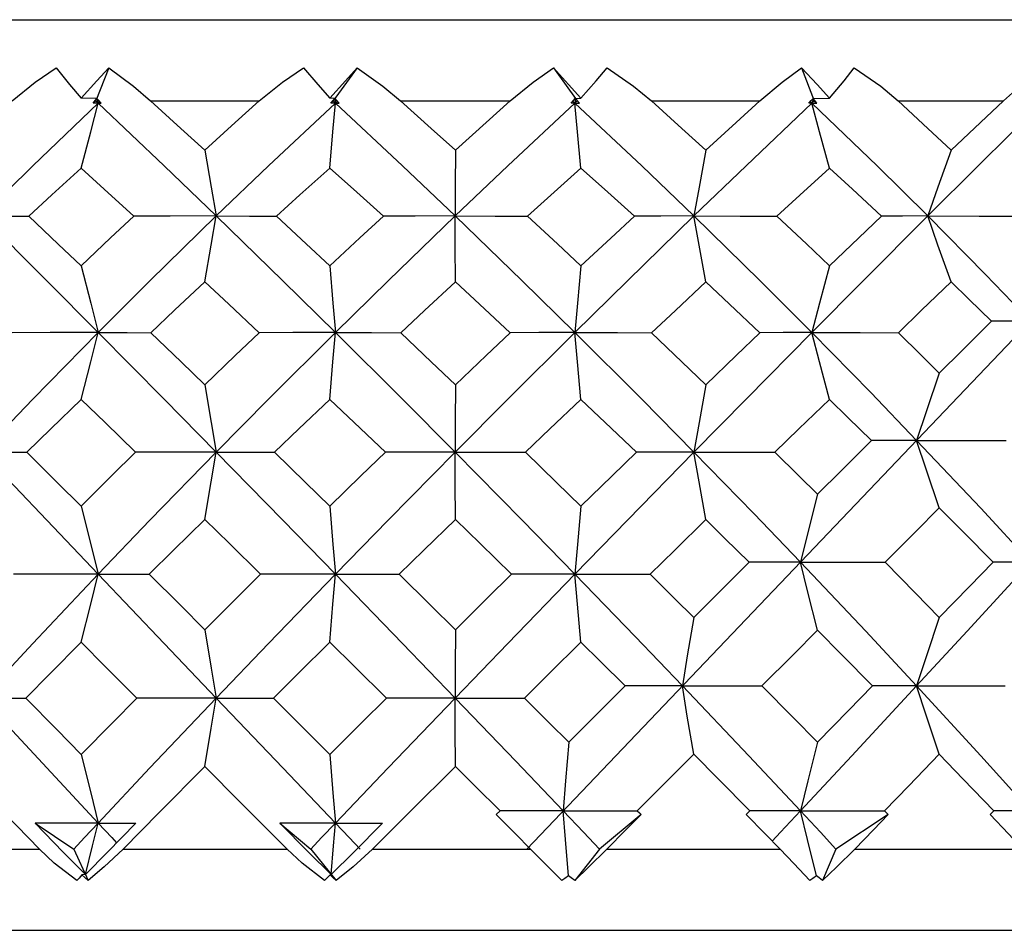
# Paper-space layout '_Back' of a CAD drawing. Units: millimetres. Extents: x -183 to 183, y -1 to 128.
# Drawn here: x -153 to -147, y 78 to 84 of the extents above; entities that cross this region are included whole.
import ezdxf

# ---------------------------------------------------------------- set-up
doc = ezdxf.new("R2010")
doc.units = ezdxf.units.MM

psp = doc.layouts.new('_Back')

# ---------------------------------------------------------------- linework, layer by layer
at = {"color": 7, "linetype": 'Continuous', "lineweight": 25}
for p, q in [((-160.3, 83.6), (-139.7, 83.6)), ((-152.0925, 83.3047), (-152.1729, 83.1)), ((-150.5662, 83.3047), (-150.7147, 83.1)), ((-149.3588, 83.3047), (-149.2136, 83.1)), ((-147.8339, 83.3047), (-147.7569, 83.1)), ((-152.1666, 83.1161), (-152.2638, 83.1168)), ((-152.1729, 83.1), (-152.1903, 83.0869)), ((-151.8362, 83.1), (-151.1685, 83.1)), ((-150.703, 83.1161), (-150.7345, 83.1168)), ((-150.7147, 83.1), (-150.7282, 83.0869)), ((-150.2994, 83.1), (-149.6252, 83.1)), ((-149.5231, 78.5), (-145.1361, 83.1)), ((-149.225, 83.1161), (-149.1903, 83.1168)), ((-149.2136, 83.1), (-149.1999, 83.0869)), ((-148.7566, 83.1), (-148.0896, 83.1)), ((-147.7629, 83.1161), (-147.6625, 83.1168)), ((-147.7569, 83.1), (-147.7393, 83.0869)), ((-147.2391, 83.1), (-146.593, 83.1)), ((-149.6879, 78.7344), (-149.711, 78.7114)), ((-148.8211, 78.7114), (-149.0761, 78.5)), ((-147.302, 78.7114), (-147.6224, 78.5)), ((-152.5467, 78.6592), (-152.3076, 78.5)), ((-151.0419, 78.6592), (-150.8523, 78.5)), ((-153.4989, 78.5), (-152.5206, 78.5)), ((-152.3076, 78.5), (-152.2208, 78.3053)), ((-152.0058, 78.5), (-150.997, 78.5)), ((-150.8523, 78.5), (-150.6964, 78.3053)), ((-150.4717, 78.5), (-149.5, 78.5)), ((-149.0761, 78.5), (-149.2287, 78.3053)), ((-149.0312, 78.5), (-147.9664, 78.5)), ((-147.6224, 78.5), (-147.7057, 78.3053)), ((-147.5069, 78.5), (-146.4743, 78.5)), ((-152.2373, 78.3422), (-152.2584, 78.3407)), ((-150.7259, 78.3422), (-150.7328, 78.3407)), ((-160.3, 78), (-139.7, 78))]:
    psp.add_line(p, q, dxfattribs=at)
at = {"color": 7, "linetype": 'Continuous', "lineweight": 25, "flags": 128}
for points in [[(-152.6879, 83.1), (-152.5469, 83.2157), (-152.4164, 83.3047)], [(-152.4164, 83.3047), (-152.3353, 83.2023), (-152.2638, 83.1168)], [(-152.2638, 83.1168), (-152.1672, 83.225), (-152.0925, 83.3047)], [(-152.0925, 83.3047), (-151.9426, 83.1911), (-151.8362, 83.1)], [(-151.1685, 83.1), (-151.0259, 83.2157), (-150.8968, 83.3047)], [(-150.8968, 83.3047), (-150.809, 83.2023), (-150.7345, 83.1168)], [(-150.7345, 83.1168), (-150.6383, 83.225), (-150.5662, 83.3047)], [(-150.5662, 83.3047), (-150.4087, 83.1911), (-150.2994, 83.1)], [(-149.6252, 83.1), (-149.4839, 83.2157), (-149.3588, 83.3047)], [(-149.3588, 83.3047), (-149.2662, 83.2023), (-149.1903, 83.1168)], [(-149.1903, 83.1168), (-149.0964, 83.225), (-149.0284, 83.3047)], [(-149.0284, 83.3047), (-148.8665, 83.1911), (-148.7566, 83.1)], [(-148.0896, 83.1), (-147.9525, 83.2157), (-147.8339, 83.3047)], [(-147.8339, 83.3047), (-147.7384, 83.2023), (-147.6625, 83.1168)], [(-147.6625, 83.1168), (-147.5729, 83.225), (-147.5105, 83.3047)], [(-147.5105, 83.3047), (-147.3474, 83.1911), (-147.2391, 83.1)], [(-146.593, 83.1), (-146.463, 83.2157), (-146.3533, 83.3047)], [(-152.1591, 83.0869), (-152.5608, 82.7012), (-152.8736, 82.3928)], [(-152.2639, 82.6875), (-152.2046, 82.9113), (-152.1591, 83.0869)], [(-152.1903, 83.0869), (-152.177, 83.1033), (-152.1666, 83.1161)], [(-152.1591, 83.0869), (-152.1765, 83.0869), (-152.1903, 83.0869)], [(-152.1729, 83.1), (-152.1652, 83.0927), (-152.1591, 83.0869)], [(-152.14, 83.0869), (-152.1549, 83.1033), (-152.1666, 83.1161)], [(-152.1666, 83.1161), (-152.1624, 83.0998), (-152.1591, 83.0869)], [(-152.1488, 83.0966), (-152.153, 83.0927), (-152.1591, 83.0869)], [(-152.1591, 83.0869), (-151.7539, 82.7012), (-151.4335, 82.3928)], [(-152.1591, 83.0869), (-152.1484, 83.0869), (-152.14, 83.0869)], [(-151.8362, 83.1), (-151.6499, 82.9308), (-151.5031, 82.7968)], [(-151.5031, 82.7968), (-151.3158, 82.9672), (-151.1685, 83.1)], [(-150.7006, 83.0869), (-151.1117, 82.7012), (-151.4335, 82.3928)], [(-150.7346, 82.6875), (-150.7153, 82.9113), (-150.7006, 83.0869)], [(-150.7282, 83.0869), (-150.7141, 83.1033), (-150.703, 83.1161)], [(-150.7006, 83.0869), (-150.716, 83.0869), (-150.7282, 83.0869)], [(-150.7147, 83.1), (-150.7068, 83.0927), (-150.7006, 83.0869)], [(-150.6769, 83.0869), (-150.6915, 83.1033), (-150.703, 83.1161)], [(-150.703, 83.1161), (-150.7016, 83.0998), (-150.7006, 83.0869)], [(-150.6876, 83.0989), (-150.6944, 83.0927), (-150.7006, 83.0869)], [(-150.7006, 83.0869), (-150.2883, 82.7012), (-149.964, 82.3928)], [(-150.7006, 83.0869), (-150.6873, 83.0869), (-150.6769, 83.0869)], [(-150.2994, 83.1), (-150.1107, 82.9308), (-149.9623, 82.7968)], [(-149.2277, 83.0869), (-149.6398, 82.7012), (-149.964, 82.3928)], [(-149.9623, 82.7968), (-149.7735, 82.9672), (-149.6252, 83.1)], [(-149.2512, 83.0869), (-149.2365, 83.1033), (-149.225, 83.1161)], [(-149.2277, 83.0869), (-149.2408, 83.0869), (-149.2512, 83.0869)], [(-149.2405, 83.0988), (-149.2339, 83.0927), (-149.2277, 83.0869)], [(-149.225, 83.1161), (-149.2265, 83.0998), (-149.2277, 83.0869)], [(-149.2136, 83.1), (-149.2215, 83.0927), (-149.2277, 83.0869)], [(-149.1902, 82.6875), (-149.2114, 82.9113), (-149.2277, 83.0869)], [(-149.2277, 83.0869), (-148.8169, 82.7012), (-148.4953, 82.3928)], [(-149.2277, 83.0869), (-149.2122, 83.0869), (-149.1999, 83.0869)], [(-149.1999, 83.0869), (-149.214, 83.1033), (-149.225, 83.1161)], [(-148.7566, 83.1), (-148.5693, 82.9308), (-148.4223, 82.7968)], [(-147.7707, 83.0869), (-148.1753, 82.7012), (-148.4953, 82.3928)], [(-148.4223, 82.7968), (-148.2362, 82.9668), (-148.0896, 83.1)], [(-147.7895, 83.0869), (-147.7746, 83.1033), (-147.7629, 83.1161)], [(-147.7707, 83.0869), (-147.7812, 83.0869), (-147.7895, 83.0869)], [(-147.7808, 83.0965), (-147.7767, 83.0927), (-147.7707, 83.0869)], [(-147.7629, 83.1161), (-147.7673, 83.0998), (-147.7707, 83.0869)], [(-147.7569, 83.1), (-147.7646, 83.0927), (-147.7707, 83.0869)], [(-147.6625, 82.6875), (-147.7237, 82.9113), (-147.7707, 83.0869)], [(-147.7707, 83.0869), (-147.3696, 82.7012), (-147.0574, 82.3928)], [(-147.7707, 83.0869), (-147.7531, 83.0869), (-147.7393, 83.0869)], [(-147.7393, 83.0869), (-147.7525, 83.1033), (-147.7629, 83.1161)], [(-147.2391, 83.1), (-147.0568, 82.9306), (-146.9146, 82.7968)], [(-146.3592, 83.0869), (-146.7481, 82.7012), (-147.0574, 82.3928)], [(-146.9146, 82.7968), (-146.7341, 82.9672), (-146.593, 83.1)], [(-151.5031, 82.7968), (-151.4636, 82.5702), (-151.4335, 82.3928)], [(-149.9623, 82.7968), (-149.9633, 82.5702), (-149.964, 82.3928)], [(-148.4223, 82.7968), (-148.4638, 82.5702), (-148.4953, 82.3928)], [(-146.9146, 82.7968), (-146.9956, 82.5702), (-147.0574, 82.3928)], [(-152.2639, 82.6875), (-152.444, 82.5224), (-152.5851, 82.3916)], [(-151.9405, 82.3916), (-152.1211, 82.5572), (-152.2639, 82.6875)], [(-150.7346, 82.6875), (-150.9186, 82.5224), (-151.0631, 82.3916)], [(-150.4054, 82.3916), (-150.5899, 82.5579), (-150.7346, 82.6875)], [(-149.1902, 82.6875), (-149.375, 82.5218), (-149.5193, 82.3916)], [(-148.8619, 82.3916), (-149.0457, 82.5579), (-149.1902, 82.6875)], [(-147.6625, 82.6875), (-147.8436, 82.5218), (-147.9853, 82.3916)], [(-147.3417, 82.3916), (-147.5211, 82.5579), (-147.6625, 82.6875)], [(-152.8736, 82.3928), (-152.475, 81.994), (-152.1591, 81.6761)], [(-152.8736, 82.3928), (-152.7147, 82.3924), (-152.5851, 82.3916)], [(-152.5851, 82.3916), (-152.4053, 82.2205), (-152.2639, 82.0856)], [(-152.2639, 82.0856), (-152.083, 82.2575), (-151.9405, 82.3916)], [(-151.4335, 82.3928), (-151.841, 81.994), (-152.1591, 81.6761)], [(-151.4335, 82.3928), (-151.7157, 82.3924), (-151.9405, 82.3916)], [(-151.5031, 81.9872), (-151.4637, 82.2144), (-151.4335, 82.3928)], [(-151.4335, 82.3928), (-151.0237, 81.994), (-150.7006, 81.6761)], [(-151.4335, 82.3928), (-151.2285, 82.3924), (-151.0631, 82.3916)], [(-151.0631, 82.3916), (-150.8793, 82.2208), (-150.7346, 82.0856)], [(-150.7346, 82.0856), (-150.5502, 82.2575), (-150.4054, 82.3916)], [(-149.964, 82.3928), (-150.3767, 81.994), (-150.7006, 81.6761)], [(-149.964, 82.3928), (-150.2091, 82.3924), (-150.4054, 82.3916)], [(-149.9623, 81.9872), (-149.9633, 82.2144), (-149.964, 82.3928)], [(-149.964, 82.3928), (-149.5514, 81.994), (-149.2277, 81.6761)], [(-149.964, 82.3928), (-149.717, 82.3924), (-149.5193, 82.3916)], [(-149.5193, 82.3916), (-149.335, 82.2208), (-149.1902, 82.0856)], [(-148.4953, 82.3928), (-148.9048, 81.994), (-149.2277, 81.6761)], [(-149.1902, 82.0856), (-149.0064, 82.2573), (-148.8619, 82.3916)], [(-148.4953, 82.3928), (-148.6982, 82.3924), (-148.8619, 82.3916)], [(-148.4223, 81.9872), (-148.4636, 82.2144), (-148.4953, 82.3928)], [(-148.4953, 82.3928), (-148.0883, 81.994), (-147.7707, 81.6761)], [(-148.4953, 82.3928), (-148.2114, 82.3924), (-147.9853, 82.3916)], [(-147.9853, 82.3916), (-147.8043, 82.2208), (-147.6624, 82.0856)], [(-147.0574, 82.3928), (-147.4552, 81.994), (-147.7707, 81.6761)], [(-147.6624, 82.0856), (-147.4825, 82.2575), (-147.3417, 82.3916)], [(-147.0574, 82.3928), (-147.2139, 82.3924), (-147.3417, 82.3916)], [(-146.9146, 81.9872), (-146.9954, 82.2144), (-147.0574, 82.3928)], [(-147.0574, 82.3928), (-146.7025, 82.0332), (-146.4266, 81.7469)], [(-147.0574, 82.3928), (-146.7424, 82.3924), (-146.4926, 82.3916)], [(-152.2639, 82.0856), (-152.2044, 81.856), (-152.1591, 81.6761)], [(-150.7346, 82.0856), (-150.7153, 81.856), (-150.7006, 81.6761)], [(-149.1902, 82.0856), (-149.2115, 81.856), (-149.2277, 81.6761)], [(-147.6624, 82.0856), (-147.7239, 81.856), (-147.7707, 81.6761)], [(-151.5031, 81.9872), (-151.6894, 81.813), (-151.8356, 81.6752)], [(-151.1691, 81.6752), (-151.3557, 81.8499), (-151.5031, 81.9872)], [(-149.9623, 81.9872), (-150.1514, 81.8124), (-150.2988, 81.6752)], [(-149.6258, 81.6752), (-149.8143, 81.8505), (-149.9623, 81.9872)], [(-148.4223, 81.9872), (-148.6096, 81.8124), (-148.756, 81.6752)], [(-148.0902, 81.6752), (-148.2761, 81.8505), (-148.4223, 81.9872)], [(-146.9146, 81.9872), (-147.0956, 81.813), (-147.2385, 81.6752)], [(-146.6658, 81.746), (-146.8049, 81.8814), (-146.9146, 81.9872)], [(-146.6658, 81.746), (-146.8451, 81.5678), (-146.9869, 81.4268)], [(-146.4266, 81.7469), (-146.5579, 81.7466), (-146.6658, 81.746)], [(-152.1591, 81.6761), (-152.5608, 81.2663), (-152.8736, 80.9406)], [(-152.1591, 81.6761), (-152.4542, 81.6758), (-152.6885, 81.6752)], [(-152.2639, 81.2653), (-152.2045, 81.4954), (-152.1591, 81.6761)], [(-152.1591, 81.6761), (-151.7539, 81.2663), (-151.4335, 80.9406)], [(-152.1591, 81.6761), (-151.9803, 81.6758), (-151.8356, 81.6752)], [(-151.8356, 81.6752), (-151.6493, 81.4959), (-151.5031, 81.3548)], [(-151.5031, 81.3548), (-151.3162, 81.5347), (-151.1691, 81.6752)], [(-150.7006, 81.6761), (-151.1117, 81.2663), (-151.4335, 80.9406)], [(-150.7006, 81.6761), (-150.9612, 81.6758), (-151.1691, 81.6752)], [(-150.7346, 81.2653), (-150.7153, 81.4954), (-150.7006, 81.6761)], [(-150.7006, 81.6761), (-150.4777, 81.6758), (-150.2988, 81.6752)], [(-150.7006, 81.6761), (-150.2883, 81.2663), (-149.964, 80.9406)], [(-150.2988, 81.6752), (-150.1105, 81.4963), (-149.9623, 81.3548)], [(-149.2277, 81.6761), (-149.6398, 81.2663), (-149.964, 80.9406)], [(-149.9623, 81.3548), (-149.7737, 81.5348), (-149.6258, 81.6752)], [(-149.2277, 81.6761), (-149.4486, 81.6758), (-149.6258, 81.6752)], [(-149.1902, 81.2653), (-149.2115, 81.4954), (-149.2277, 81.6761)], [(-149.2277, 81.6761), (-148.8169, 81.2663), (-148.4953, 80.9406)], [(-149.2277, 81.6761), (-148.9653, 81.6758), (-148.756, 81.6752)], [(-148.756, 81.6752), (-148.5692, 81.4964), (-148.4223, 81.3548)], [(-147.7707, 81.6761), (-148.1753, 81.2663), (-148.4953, 80.9406)], [(-148.4223, 81.3548), (-148.2361, 81.5347), (-148.0902, 81.6752)], [(-147.7707, 81.6761), (-147.9472, 81.6758), (-148.0902, 81.6752)], [(-147.6625, 81.2653), (-147.7237, 81.4954), (-147.7707, 81.6761)], [(-147.7707, 81.6761), (-147.4086, 81.3065), (-147.1264, 81.0131)], [(-147.7707, 81.6761), (-147.474, 81.6758), (-147.2385, 81.6752)], [(-147.2385, 81.6752), (-147.0975, 81.5365), (-146.9869, 81.4268)], [(-146.9869, 81.4268), (-147.0661, 81.1949), (-147.1264, 81.0131)], [(-151.5031, 81.3548), (-151.4636, 81.1226), (-151.4335, 80.9406)], [(-149.9623, 81.3548), (-149.9633, 81.1226), (-149.964, 80.9406)], [(-148.4223, 81.3548), (-148.4638, 81.1226), (-148.4953, 80.9406)], [(-152.2639, 81.2653), (-152.4506, 81.0836), (-152.5969, 80.94)], [(-151.9286, 80.94), (-152.1162, 81.1221), (-152.2639, 81.2653)], [(-150.7346, 81.2653), (-150.926, 81.0829), (-151.0752, 80.94)], [(-150.3932, 80.94), (-150.584, 81.1221), (-150.7346, 81.2653)], [(-149.1902, 81.2653), (-149.3818, 81.0829), (-149.5315, 80.94)], [(-148.8498, 80.94), (-149.0405, 81.1227), (-149.1902, 81.2653)], [(-147.6625, 81.2653), (-147.8497, 81.0836), (-147.9973, 80.94)], [(-147.4035, 81.0124), (-147.5485, 81.1544), (-147.6625, 81.2653)], [(-147.4035, 81.0124), (-147.589, 80.8278), (-147.7361, 80.6813)], [(-147.1264, 81.0131), (-147.2791, 81.0129), (-147.4035, 81.0124)], [(-146.9869, 80.5983), (-147.0659, 80.8306), (-147.1264, 81.0131)], [(-147.1264, 81.0131), (-146.7324, 80.5952), (-146.4266, 80.2639)], [(-147.1264, 81.0131), (-146.8188, 81.0129), (-146.5751, 81.0124)], [(-152.8736, 80.9406), (-152.475, 80.5219), (-152.1591, 80.1901)], [(-152.8736, 80.9406), (-152.7211, 80.9404), (-152.5969, 80.94)], [(-152.5969, 80.94), (-152.4107, 80.7543), (-152.2639, 80.6079)], [(-152.2639, 80.6079), (-152.0763, 80.7942), (-151.9286, 80.94)], [(-151.4335, 80.9406), (-151.841, 80.5219), (-152.1591, 80.1901)], [(-151.4335, 80.9406), (-151.7092, 80.9404), (-151.9286, 80.94)], [(-151.5031, 80.5254), (-151.4637, 80.7579), (-151.4335, 80.9406)], [(-151.4335, 80.9406), (-151.0237, 80.5219), (-150.7006, 80.1901)], [(-151.4335, 80.9406), (-151.235, 80.9404), (-151.0752, 80.94)], [(-151.0752, 80.94), (-150.8845, 80.7543), (-150.7346, 80.6079)], [(-150.7346, 80.6079), (-150.543, 80.7946), (-150.3932, 80.94)], [(-149.964, 80.9406), (-150.3767, 80.5219), (-150.7006, 80.1901)], [(-149.964, 80.9406), (-150.2025, 80.9404), (-150.3932, 80.94)], [(-149.9623, 80.5254), (-149.9633, 80.7579), (-149.964, 80.9406)], [(-149.964, 80.9406), (-149.5514, 80.5219), (-149.2277, 80.1901)], [(-149.964, 80.9406), (-149.7236, 80.9404), (-149.5315, 80.94)], [(-149.5315, 80.94), (-149.3403, 80.7544), (-149.1902, 80.6079)], [(-148.4953, 80.9406), (-148.9048, 80.5219), (-149.2277, 80.1901)], [(-149.1902, 80.6079), (-148.9994, 80.7942), (-148.8498, 80.94)], [(-148.4953, 80.9406), (-148.6917, 80.9404), (-148.8498, 80.94)], [(-148.4223, 80.5254), (-148.4637, 80.7579), (-148.4953, 80.9406)], [(-148.4953, 80.9406), (-148.1279, 80.563), (-147.8409, 80.2639)], [(-148.4953, 80.9406), (-148.2179, 80.9404), (-147.9973, 80.94)], [(-147.9973, 80.94), (-147.8509, 80.7954), (-147.7361, 80.6813)], [(-147.7361, 80.6813), (-147.7956, 80.4473), (-147.8409, 80.2639)], [(-152.2639, 80.6079), (-152.2044, 80.3736), (-152.1591, 80.1901)], [(-150.7346, 80.6079), (-150.7153, 80.3736), (-150.7006, 80.1901)], [(-149.1902, 80.6079), (-149.2115, 80.3736), (-149.2277, 80.1901)], [(-147.3201, 80.2634), (-147.1336, 80.4508), (-146.9869, 80.5983)], [(-146.6568, 80.2634), (-146.8412, 80.4512), (-146.9869, 80.5983)], [(-151.5031, 80.5254), (-151.695, 80.3373), (-151.8446, 80.1896)], [(-151.16, 80.1896), (-151.3521, 80.3778), (-151.5031, 80.5254)], [(-149.9623, 80.5254), (-150.1563, 80.3373), (-150.308, 80.1896)], [(-149.6166, 80.1896), (-149.81, 80.3778), (-149.9623, 80.5254)], [(-148.4223, 80.5254), (-148.6141, 80.3377), (-148.7651, 80.1896)], [(-148.1557, 80.2634), (-148.3049, 80.4103), (-148.4223, 80.5254)], [(-148.1557, 80.2634), (-148.3459, 80.0739), (-148.4969, 79.9233)], [(-147.8409, 80.2639), (-148.0149, 80.2637), (-148.1557, 80.2634)], [(-147.7361, 79.8456), (-147.7955, 80.0798), (-147.8409, 80.2639)], [(-147.8409, 80.2639), (-147.4392, 79.839), (-147.1264, 79.5031)], [(-147.8409, 80.2639), (-147.5505, 80.2637), (-147.3201, 80.2634)], [(-147.3201, 80.2634), (-147.1332, 80.0732), (-146.9869, 79.9233)], [(-146.4266, 80.2639), (-146.8164, 79.839), (-147.1264, 79.5031)], [(-146.9869, 79.9233), (-146.8009, 80.1147), (-146.6568, 80.2634)], [(-146.4266, 80.2639), (-146.553, 80.2637), (-146.6568, 80.2634)], [(-152.1591, 80.1901), (-152.5608, 79.7647), (-152.8736, 79.4284)], [(-152.1591, 80.1901), (-152.4493, 80.19), (-152.6796, 80.1896)], [(-152.2639, 79.7715), (-152.2045, 80.0059), (-152.1591, 80.1901)], [(-152.1591, 80.1901), (-151.7539, 79.7647), (-151.4335, 79.4284)], [(-152.1591, 80.1901), (-151.9852, 80.19), (-151.8446, 80.1896)], [(-151.8446, 80.1896), (-151.6536, 79.9991), (-151.5031, 79.8488)], [(-151.5031, 79.8488), (-151.3104, 80.0406), (-151.16, 80.1896)], [(-150.7006, 80.1901), (-151.1117, 79.7647), (-151.4335, 79.4284)], [(-150.7006, 80.1901), (-150.9562, 80.19), (-151.16, 80.1896)], [(-150.7346, 79.7715), (-150.7153, 80.0059), (-150.7006, 80.1901)], [(-150.7006, 80.1901), (-150.4827, 80.19), (-150.308, 80.1896)], [(-150.7006, 80.1901), (-150.2883, 79.7647), (-149.964, 79.4284)], [(-150.308, 80.1896), (-150.1152, 79.9998), (-149.9623, 79.8488)], [(-149.2277, 80.1901), (-149.6398, 79.7647), (-149.964, 79.4284)], [(-149.9623, 79.8488), (-149.7687, 80.0399), (-149.6166, 80.1896)], [(-149.2277, 80.1901), (-149.4435, 80.19), (-149.6166, 80.1896)], [(-149.1902, 79.7715), (-149.2115, 80.0059), (-149.2277, 80.1901)], [(-149.2277, 80.1901), (-148.8569, 79.8063), (-148.5665, 79.5031)], [(-149.2277, 80.1901), (-148.9703, 80.19), (-148.7651, 80.1896)], [(-148.7651, 80.1896), (-148.6149, 80.0407), (-148.4969, 79.9233)], [(-148.4969, 79.9233), (-148.5364, 79.6877), (-148.5665, 79.5031)], [(-146.9869, 79.9233), (-147.0661, 79.6877), (-147.1264, 79.5031)], [(-151.5031, 79.8488), (-151.4636, 79.6131), (-151.4335, 79.4284)], [(-149.9623, 79.8488), (-149.9633, 79.6131), (-149.964, 79.4284)], [(-148.0777, 79.5028), (-147.8862, 79.6949), (-147.7361, 79.8456)], [(-147.3969, 79.5028), (-147.5866, 79.6951), (-147.7361, 79.8456)], [(-152.2639, 79.7715), (-152.4543, 79.5794), (-152.6033, 79.4281)], [(-151.9221, 79.4281), (-152.1138, 79.6207), (-152.2639, 79.7715)], [(-150.7346, 79.7715), (-150.9292, 79.5794), (-151.0817, 79.4281)], [(-150.3867, 79.4281), (-150.5814, 79.6205), (-150.7346, 79.7715)], [(-149.1902, 79.7715), (-149.3849, 79.5795), (-149.538, 79.4281)], [(-148.9185, 79.5028), (-149.0705, 79.6533), (-149.1902, 79.7715)], [(-148.9185, 79.5028), (-149.1117, 79.3099), (-149.2654, 79.1565)], [(-148.5665, 79.5031), (-148.7616, 79.503), (-148.9185, 79.5028)], [(-148.4969, 79.0823), (-148.5364, 79.3179), (-148.5665, 79.5031)], [(-148.5665, 79.5031), (-148.159, 79.0734), (-147.8409, 78.7346)], [(-148.5665, 79.5031), (-148.2942, 79.503), (-148.0777, 79.5028)], [(-148.0777, 79.5028), (-147.8863, 79.3091), (-147.7361, 79.1565)], [(-147.1264, 79.5031), (-147.525, 79.0734), (-147.8409, 78.7346)], [(-147.7361, 79.1565), (-147.5449, 79.3515), (-147.3969, 79.5028)], [(-147.1264, 79.5031), (-147.2755, 79.503), (-147.3969, 79.5028)], [(-146.9869, 79.0823), (-147.0659, 79.3179), (-147.1264, 79.5031)], [(-147.1264, 79.5031), (-146.7324, 79.0734), (-146.4266, 78.7346)], [(-147.1264, 79.5031), (-146.8223, 79.503), (-146.5815, 79.5028)], [(-152.8736, 79.4284), (-152.475, 78.9984), (-152.1591, 78.6593)], [(-152.8736, 79.4284), (-152.7246, 79.4283), (-152.6033, 79.4281)], [(-152.6033, 79.4281), (-152.4136, 79.2341), (-152.2639, 79.0813)], [(-152.2639, 79.0813), (-152.0718, 79.2766), (-151.9221, 79.4281)], [(-151.4335, 79.4284), (-151.841, 78.9984), (-152.1591, 78.6593)], [(-151.4335, 79.4284), (-151.7057, 79.4283), (-151.9221, 79.4281)], [(-151.5031, 79.0074), (-151.4636, 79.2431), (-151.4335, 79.4284)], [(-151.4335, 79.4284), (-151.0237, 78.9984), (-150.7006, 78.6593)], [(-151.4335, 79.4284), (-151.2386, 79.4283), (-151.0817, 79.4281)], [(-151.0817, 79.4281), (-150.8875, 79.2341), (-150.7346, 79.0813)], [(-150.7346, 79.0813), (-150.5397, 79.2757), (-150.3867, 79.4281)], [(-149.964, 79.4284), (-150.3767, 78.9984), (-150.7006, 78.6593)], [(-149.964, 79.4284), (-150.1989, 79.4283), (-150.3867, 79.4281)], [(-149.9623, 79.0074), (-149.9633, 79.2431), (-149.964, 79.4284)], [(-149.964, 79.4284), (-149.5917, 79.0404), (-149.2994, 78.7346)], [(-149.964, 79.4284), (-149.7272, 79.4283), (-149.538, 79.4281)], [(-149.538, 79.4281), (-149.3861, 79.2768), (-149.2654, 79.1565)], [(-149.2654, 79.1565), (-149.2847, 78.9199), (-149.2994, 78.7346)], [(-147.7361, 79.1565), (-147.7956, 78.9199), (-147.8409, 78.7346)], [(-152.2639, 79.0813), (-152.2044, 78.8447), (-152.1591, 78.6593)], [(-150.7346, 79.0813), (-150.7153, 78.8447), (-150.7006, 78.6593)], [(-148.844, 78.7344), (-148.6493, 78.9296), (-148.4969, 79.0823)], [(-148.1514, 78.7344), (-148.3446, 78.9293), (-148.4969, 79.0823)], [(-146.9869, 79.0823), (-147.1753, 78.8879), (-147.3243, 78.7344)], [(-146.6526, 78.7344), (-146.8395, 78.9295), (-146.9869, 79.0823)], [(-152.5206, 78.5), (-152.7975, 78.7847), (-153.0131, 79.0074)], [(-151.5031, 79.0074), (-151.7846, 78.724), (-152.0058, 78.5)], [(-150.997, 78.5), (-151.281, 78.7847), (-151.5031, 79.0074)], [(-149.9623, 79.0074), (-150.2474, 78.7237), (-150.4717, 78.5)], [(-149.6879, 78.7344), (-149.8415, 78.8873), (-149.9623, 79.0074)], [(-149.711, 78.7114), (-149.5928, 78.593), (-149.5, 78.5)], [(-149.2994, 78.7346), (-149.5151, 78.7345), (-149.6879, 78.7344)], [(-149.2994, 78.7346), (-149.046, 78.7345), (-148.844, 78.7344)], [(-149.2673, 78.3354), (-149.2856, 78.5594), (-149.2994, 78.7346)], [(-149.2994, 78.7346), (-149.1743, 78.6032), (-149.0761, 78.5)], [(-149.0312, 78.5), (-148.9135, 78.6184), (-148.8211, 78.7114)], [(-148.844, 78.7344), (-148.8312, 78.7215), (-148.8211, 78.7114)], [(-148.1741, 78.7114), (-148.1614, 78.7243), (-148.1514, 78.7344)], [(-148.1741, 78.7114), (-148.0577, 78.593), (-147.9664, 78.5)], [(-147.8409, 78.7346), (-148.0126, 78.7345), (-148.1514, 78.7344)], [(-147.8409, 78.7346), (-147.9638, 78.6032), (-148.0145, 78.5491)], [(-147.742, 78.3354), (-147.7981, 78.5594), (-147.8409, 78.7346)], [(-147.8409, 78.7346), (-147.7184, 78.6032), (-147.6224, 78.5)], [(-147.8409, 78.7346), (-147.5528, 78.7345), (-147.3243, 78.7344)], [(-147.5069, 78.5), (-147.392, 78.6184), (-147.302, 78.7114)], [(-147.3243, 78.7344), (-147.3118, 78.7215), (-147.302, 78.7114)], [(-146.6746, 78.7114), (-146.6623, 78.7243), (-146.6526, 78.7344)], [(-146.6746, 78.7114), (-146.5623, 78.593), (-146.4743, 78.5)], [(-146.4266, 78.7346), (-146.5507, 78.7345), (-146.6526, 78.7344)], [(-152.1591, 78.6593), (-152.3751, 78.6593), (-152.5467, 78.6592)], [(-152.5467, 78.6592), (-152.3735, 78.4814), (-152.2373, 78.3422)], [(-152.1591, 78.6593), (-152.2423, 78.5701), (-152.3076, 78.5)], [(-152.2373, 78.3422), (-152.193, 78.5201), (-152.1591, 78.6593)], [(-151.9272, 78.6592), (-152.1013, 78.4814), (-152.2373, 78.3422)], [(-152.1591, 78.6593), (-152.0307, 78.6593), (-151.9272, 78.6592)], [(-152.1591, 78.6593), (-152.0757, 78.5701), (-152.0458, 78.5382)], [(-150.7006, 78.6593), (-150.8905, 78.6593), (-151.0419, 78.6592)], [(-151.0419, 78.6592), (-150.8648, 78.4814), (-150.7259, 78.3422)], [(-150.7006, 78.6593), (-150.7855, 78.5701), (-150.8523, 78.5)], [(-150.7259, 78.3422), (-150.7116, 78.5201), (-150.7006, 78.6593)], [(-150.4098, 78.6592), (-150.5871, 78.4814), (-150.7259, 78.3422)], [(-150.7006, 78.6593), (-150.5391, 78.6593), (-150.4098, 78.6592)], [(-150.7006, 78.6593), (-150.6155, 78.5701), (-150.5487, 78.5)], [(-152.2904, 78.3053), (-152.4288, 78.4138), (-152.5206, 78.5)], [(-152.0058, 78.5), (-152.1211, 78.3903), (-152.2208, 78.3053)], [(-150.7674, 78.3053), (-150.9042, 78.4138), (-150.997, 78.5)], [(-150.4717, 78.5), (-150.5908, 78.3903), (-150.6964, 78.3053)], [(-149.3076, 78.3053), (-149.4118, 78.4112), (-149.5, 78.5)], [(-149.0312, 78.5), (-149.144, 78.3879), (-149.2287, 78.3053)], [(-147.7831, 78.3053), (-147.8809, 78.4112), (-147.9664, 78.5)], [(-147.5069, 78.5), (-147.619, 78.3879), (-147.7057, 78.3053)], [(-152.2584, 78.3407), (-152.2765, 78.3207), (-152.2904, 78.3053)], [(-152.2208, 78.3053), (-152.2418, 78.325), (-152.2584, 78.3407)], [(-150.7328, 78.3407), (-150.7523, 78.3207), (-150.7674, 78.3053)], [(-150.6964, 78.3053), (-150.7167, 78.325), (-150.7328, 78.3407)], [(-149.2673, 78.3354), (-149.2897, 78.3185), (-149.3076, 78.3053)], [(-149.2287, 78.3053), (-149.2505, 78.3221), (-149.2673, 78.3354)], [(-147.742, 78.3354), (-147.7648, 78.3185), (-147.7831, 78.3053)], [(-147.7057, 78.3053), (-147.7261, 78.3221), (-147.742, 78.3354)]]:
    psp.add_lwpolyline(points, dxfattribs=at)

doc.saveas('drawing.dxf')
